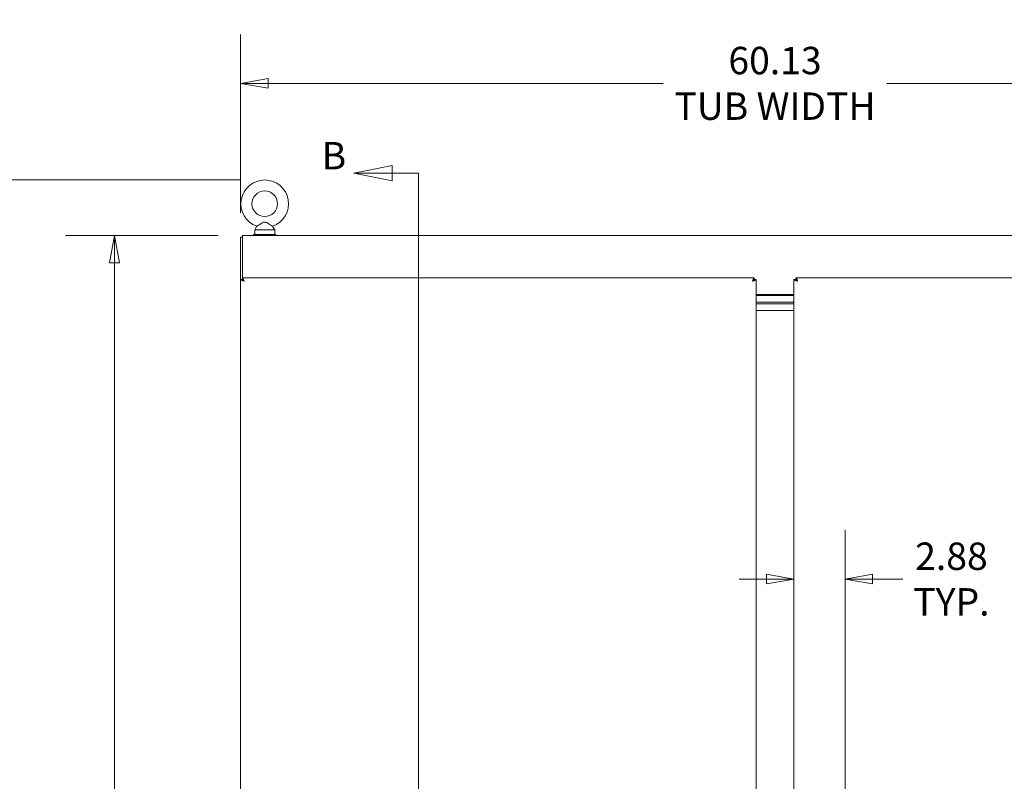
# Model space of a CAD drawing. Units: inches. Extents: x 21 to 357, y 7 to 226.
# Drawn here: x 69 to 124, y 140 to 183 of the extents above; entities that cross this region are included whole.
import ezdxf

# ---------------------------------------------------------------- set-up
doc = ezdxf.new("R2010")
doc.units = ezdxf.units.IN
doc.header["$LTSCALE"] = 22
doc.header["$MEASUREMENT"] = 0
doc.layers.get('0').update_dxf_attribs({"lineweight": 0})
for name, color, linetype, lineweight in [('Dimension (ANSI)', 7, 'Continuous', 5), ('Section Line (ANSI)', 7, 'Continuous', 5), ('Visible (ANSI)', 7, 'Continuous', 5)]:
    doc.layers.add(name, color=color, linetype=linetype, lineweight=lineweight)
doc.styles.add('Note Text (ANSI)', font='tahoma.ttf')
doc.styles.add('ROMANS', font='tahoma.ttf')
doc.dimstyles.new('Default (ANSI)', dxfattribs={"dimscale": 22, "dimtxt": 0.07, "dimasz": 0.07, "dimexe": 0.125, "dimexo": 0.0625, "dimgap": 0.031496, "dimtad": 0, "dimtih": 1, "dimtoh": 1, "dimrnd": 1e-08, "dimzin": 0, "dimdsep": 46, "dimtxsty": 'ROMANS', "dimblk": 'Filled-1', "dimcen": 0.09, "dimdle": 0.393701, "dimclrd": 256, "dimclre": 256, "dimclrt": 256, "dimadec": 0, "dimazin": 0, "dimtfac": 0.928571, "dimtofl": 0, "dimtmove": 0, "dimatfit": 3, "dimfxl": 1, "dimtolj": 1, "dimtzin": 0, "dimlwd": -1, "dimlwe": -1, "dimarcsym": 0})

# ---------------------------------------------------------------- blocks, each defined once
blk = doc.blocks.new('Filled-1')
at = {"color": 0}
for p, q in [((0, 0), (-1, 0.179)), ((-1, 0.179), (-1, -0.179)), ((-1, 0), (0, 0)), ((-1, -0.179), (0, 0))]:
    blk.add_line(p, q, dxfattribs=at)
at = {"color": 0, "flags": 128}
blk.add_lwpolyline([(-1, -0.179), (0, 0), (-1, 0.179), (-1, -0.179)], dxfattribs=at)
at = {"color": 0}
blk.add_solid([(-1, -0.179), (0, 0), (-1, 0.179), (-1, -0.179)], dxfattribs=at)
blk = doc.blocks.new('*D5')
at = {"layer": 'Defpoints', "color": 0, "transparency": 16777216}
for p in [(62.324, 173.923), (82.629, 173.923), (81.379, 98.675)]:
    blk.add_point(p, dxfattribs=at)
at = {"layer": 'Dimension (ANSI)', "transparency": 16777216}
for p, q in [((81.254, 173.923), (59.574, 173.923)), ((62.324, 172.383), (62.324, 140.408)), ((62.324, 100.215), (62.324, 132.19)), ((80.004, 98.675), (59.574, 98.675))]:
    blk.add_line(p, q, dxfattribs=at)
at = {"layer": 'Dimension (ANSI)', "transparency": 16777216, "xscale": 1.54000000655651, "yscale": 1.54000000655651, "zscale": 1.54000000655651}
for p, rotation in [((62.324, 173.923), 90), ((62.324, 98.675), 270)]:
    blk.add_blockref('Filled-1', p, dxfattribs=dict(at, rotation=rotation))
at = {"layer": 'Dimension (ANSI)', "transparency": 16777216, "insert": (62.324, 136.299), "char_height": 1.54, "attachment_point": 5, "style": 'ROMANS'}
blk.add_mtext('\\A1;\\fTahoma|b0|i0;\\H1.5400;(75.2)\\P\\fTahoma|b0|i0;\\H1.5400;TOTAL\\P\\fTahoma|b0|i0;\\H1.5400;HEIGHT', dxfattribs=at)
blk = doc.blocks.new('*D11')
at = {"layer": 'Defpoints', "color": 0, "transparency": 16777216}
for p in [(112.404, 168.321), (115.279, 151.47), (115.279, 136.738)]:
    blk.add_point(p, dxfattribs=at)
at = {"layer": 'Dimension (ANSI)', "transparency": 16777216}
for p, q in [((115.279, 138.113), (115.279, 154.22)), ((110.864, 151.47), (109.324, 151.47)), ((116.819, 151.47), (118.536, 151.47))]:
    blk.add_line(p, q, dxfattribs=at)
at = {"layer": 'Dimension (ANSI)', "transparency": 16777216, "xscale": 1.54000000655651, "yscale": 1.54000000655651, "zscale": 1.54000000655651}
blk.add_blockref('Filled-1', (112.404, 151.47), dxfattribs=at)
at = {"layer": 'Dimension (ANSI)', "transparency": 16777216, "xscale": 1.54000000655651, "yscale": 1.54000000655651, "zscale": 1.54000000655651, "rotation": 180}
blk.add_blockref('Filled-1', (115.279, 151.47), dxfattribs=at)
at = {"layer": 'Dimension (ANSI)', "transparency": 16777216, "insert": (121.264, 151.47), "char_height": 1.54, "attachment_point": 5, "style": 'ROMANS'}
blk.add_mtext('\\A1;\\fTahoma|b0|i0;\\H1.5400;2.88\\P\\fTahoma|b0|i0;\\H1.5400;TYP.', dxfattribs=at)
blk = doc.blocks.new('*D12')
at = {"layer": 'Defpoints', "color": 0, "transparency": 16777216}
for p in [(74.175, 170.8), (81.379, 170.8), (81.379, 98.675)]:
    blk.add_point(p, dxfattribs=at)
at = {"layer": 'Dimension (ANSI)', "transparency": 16777216}
for p, q in [((80.004, 170.8), (71.425, 170.8)), ((74.175, 169.26), (74.175, 138.812)), ((74.175, 100.215), (74.175, 130.663)), ((80.004, 98.675), (71.425, 98.675))]:
    blk.add_line(p, q, dxfattribs=at)
at = {"layer": 'Dimension (ANSI)', "transparency": 16777216, "xscale": 1.54000000655651, "yscale": 1.54000000655651, "zscale": 1.54000000655651}
for p, rotation in [((74.175, 170.8), 90), ((74.175, 98.675), 270)]:
    blk.add_blockref('Filled-1', p, dxfattribs=dict(at, rotation=rotation))
at = {"layer": 'Dimension (ANSI)', "transparency": 16777216, "insert": (74.175, 134.738), "char_height": 1.54, "attachment_point": 5, "style": 'ROMANS'}
blk.add_mtext('\\A1;\\fTahoma|b0|i0;\\H1.5400;72.13\\P\\fTahoma|b0|i0;\\H1.5400;TUB\\P\\fTahoma|b0|i0;\\H1.5400;HEIGHT', dxfattribs=at)
blk = doc.blocks.new('*D15')
at = {"layer": 'Defpoints', "color": 0, "transparency": 16777216}
for p in [(141.4, 179.358), (81.275, 170.696), (141.4, 170.696)]:
    blk.add_point(p, dxfattribs=at)
at = {"layer": 'Dimension (ANSI)', "transparency": 16777216}
for p, q in [((81.275, 172.071), (81.275, 182.108)), ((141.4, 172.071), (141.4, 182.108)), ((82.815, 179.358), (105.053, 179.358)), ((139.86, 179.358), (117.623, 179.358))]:
    blk.add_line(p, q, dxfattribs=at)
at = {"layer": 'Dimension (ANSI)', "transparency": 16777216, "xscale": 1.54000000655651, "yscale": 1.54000000655651, "zscale": 1.54000000655651, "rotation": 180}
blk.add_blockref('Filled-1', (81.275, 179.358), dxfattribs=at)
at = {"layer": 'Dimension (ANSI)', "transparency": 16777216, "xscale": 1.54000000655651, "yscale": 1.54000000655651, "zscale": 1.54000000655651}
blk.add_blockref('Filled-1', (141.4, 179.358), dxfattribs=at)
at = {"layer": 'Dimension (ANSI)', "transparency": 16777216, "insert": (111.338, 179.358), "char_height": 1.54, "attachment_point": 5, "style": 'ROMANS'}
blk.add_mtext('\\A1;\\fTahoma|b0|i0;\\H1.5400;60.13\\P\\fTahoma|b0|i0;\\H1.5400;TUB WIDTH', dxfattribs=at)
blk = doc.blocks.new('2dTransSection1')
at = {"layer": 'Section Line (ANSI)', "linetype": 'Continuous'}
for p, q in [((4.0818, 7.9422), (3.9838, 7.9227)), ((4.0818, 7.9032), (4.0818, 7.9422)), ((4.0818, 7.9227), (3.9838, 7.9227)), ((3.9838, 7.9227), (4.0818, 7.9032)), ((4.1487, 7.9227), (4.0818, 7.9227)), ((4.1487, 7.9227), (4.1487, 4.4171)), ((4.1487, 7.9227), (4.1487, 7.9069)), ((4.0755, 4.4366), (3.9775, 4.4171)), ((4.0755, 4.3976), (4.0755, 4.4366)), ((4.1487, 4.4329), (4.1487, 4.4171)), ((4.0755, 4.4171), (3.9775, 4.4171)), ((3.9775, 4.4171), (4.0755, 4.3976)), ((4.1487, 4.4171), (4.0755, 4.4171))]:
    blk.add_line(p, q, dxfattribs=at)
at = {"layer": 'Section Line (ANSI)', "linetype": 'Continuous', "flags": 128}
for points in [[(4.0818, 7.9422), (3.9838, 7.9227), (4.0818, 7.9032), (4.0818, 7.9422)], [(4.0755, 4.4366), (3.9775, 4.4171), (4.0755, 4.3976), (4.0755, 4.4366)]]:
    blk.add_lwpolyline(points, dxfattribs=at)
at = {"layer": 'Section Line (ANSI)'}
for points in [[(4.0818, 7.9422), (3.9838, 7.9227), (4.0818, 7.9032), (4.0818, 7.9422)], [(4.0755, 4.4366), (3.9775, 4.4171), (4.0755, 4.3976), (4.0755, 4.4366)]]:
    blk.add_solid(points, dxfattribs=at)
at = {"layer": 'Section Line (ANSI)', "char_height": 0.07, "attachment_point": 7, "style": 'Note Text (ANSI)'}
for insert in [(3.9014, 7.9108), (3.9678, 4.2983)]:
    blk.add_mtext('B', dxfattribs=dict(at, insert=insert))

msp = doc.modelspace()

# ---------------------------------------------------------------- linework, layer by layer
at = {"layer": 'Visible (ANSI)'}
for p, q in [((82.186, 171.318), (82.069, 171.113)), ((83.073, 171.318), (83.189, 171.113)), ((81.275, 170.696), (81.275, 168.321)), ((81.379, 170.696), (81.275, 170.696)), ((81.379, 170.8), (141.296, 170.8)), ((81.379, 170.8), (81.379, 170.556)), ((82.004, 170.863), (83.254, 170.863)), ((82.004, 170.8), (82.004, 170.863)), ((82.069, 171.113), (83.189, 171.113)), ((82.069, 171.113), (82.069, 170.863)), ((83.189, 171.113), (83.189, 170.863)), ((83.254, 170.8), (83.254, 170.863)), ((81.379, 168.425), (81.379, 170.556)), ((81.376, 168.321), (81.376, 168.425)), ((81.376, 168.425), (110.167, 168.425)), ((110.167, 168.321), (110.167, 168.425)), ((112.509, 168.321), (112.509, 168.425)), ((112.509, 168.425), (141.3, 168.425)), ((81.375, 168.321), (81.271, 168.321)), ((81.271, 105.155), (81.271, 168.321)), ((81.379, 168.303), (81.379, 168.321)), ((110.167, 168.321), (110.271, 168.321)), ((110.271, 168.321), (110.271, 105.155)), ((112.508, 168.321), (112.404, 168.321)), ((112.404, 105.155), (112.404, 168.321)), ((110.271, 167.477), (112.404, 167.477)), ((110.271, 167.425), (112.404, 167.425)), ((112.404, 167.05), (110.271, 167.05)), ((110.271, 167.05), (112.404, 167.05)), ((110.271, 166.957), (112.404, 166.957)), ((112.404, 166.957), (110.271, 166.957)), ((112.404, 166.582), (110.271, 166.582))]:
    msp.add_line(p, q, dxfattribs=at)
msp.add_circle((82.629, 172.583), 0.72, dxfattribs=at)
msp.add_arc((82.629, 172.583), 1.34, 289.3173, 250.6827, dxfattribs=at)
for points, knots in [([(82.629, 171.553), (82.608, 171.553), (82.586, 171.549), (82.525, 171.528), (82.487, 171.507), (82.4, 171.455), (82.354, 171.425), (82.282, 171.379), (82.255, 171.362), (82.215, 171.336), (82.201, 171.328), (82.189, 171.32), (82.186, 171.318), (82.186, 171.318)], [0, 0, 0, 0, 0.062924, 0.062924, 0.1490706, 0.1490706, 0.2561051, 0.2561051, 0.336116, 0.336116, 0.4032822, 0.4032822, 0.4447725, 0.4447725, 0.4447725, 0.4447725]), ([(83.073, 171.318), (83.073, 171.318), (83.073, 171.318), (83.072, 171.319), (83.066, 171.323), (83.044, 171.336), (83.029, 171.346), (82.987, 171.372), (82.961, 171.389), (82.896, 171.431), (82.856, 171.457), (82.764, 171.512), (82.715, 171.539), (82.655, 171.551), (82.643, 171.553), (82.629, 171.553)], [1.4343148, 1.4343148, 1.4343148, 1.4343148, 1.4398265, 1.4398265, 1.5142017, 1.5142017, 1.5926848, 1.5926848, 1.6852455, 1.6852455, 1.8026878, 1.8026878, 1.9462224, 1.9462224, 1.9858069, 1.9858069, 1.9858069, 1.9858069]), ([(81.469, 168.228), (81.451, 168.287), (81.433, 168.346), (81.416, 168.383), (81.402, 168.41), (81.389, 168.425), (81.376, 168.425)], [0, 0, 0, 0, 0.902249, 0.902249, 0.902249, 1.570796, 1.570796, 1.570796, 1.570796]), ([(110.167, 168.425), (110.149, 168.425), (110.131, 168.397), (110.113, 168.35), (110.1, 168.316), (110.087, 168.272), (110.074, 168.228)], [0, 0, 0, 0, 0.902249, 0.902249, 0.902249, 1.570796, 1.570796, 1.570796, 1.570796]), ([(112.602, 168.228), (112.584, 168.287), (112.566, 168.346), (112.549, 168.383), (112.535, 168.41), (112.522, 168.425), (112.509, 168.425)], [0, 0, 0, 0, 0.902249, 0.902249, 0.902249, 1.570796, 1.570796, 1.570796, 1.570796]), ([(81.271, 168.321), (81.271, 168.303), (81.3, 168.285), (81.347, 168.267), (81.381, 168.254), (81.425, 168.241), (81.469, 168.228)], [0, 0, 0, 0, 0.902249, 0.902249, 0.902249, 1.570796, 1.570796, 1.570796, 1.570796]), ([(81.469, 168.228), (81.435, 168.249), (81.402, 168.271), (81.386, 168.292), (81.379, 168.302), (81.375, 168.311), (81.375, 168.321)], [0, 0, 0, 0, 1.087333, 1.087333, 1.087333, 1.570796, 1.570796, 1.570796, 1.570796]), ([(81.469, 168.228), (81.448, 168.262), (81.426, 168.295), (81.405, 168.311), (81.395, 168.318), (81.386, 168.321), (81.376, 168.321)], [0, 0, 0, 0, 1.087333, 1.087333, 1.087333, 1.570796, 1.570796, 1.570796, 1.570796]), ([(110.074, 168.228), (110.133, 168.245), (110.192, 168.263), (110.229, 168.281), (110.256, 168.294), (110.271, 168.307), (110.271, 168.321)], [0, 0, 0, 0, 0.902249, 0.902249, 0.902249, 1.570796, 1.570796, 1.570796, 1.570796]), ([(110.074, 168.228), (110.108, 168.249), (110.141, 168.271), (110.157, 168.292), (110.164, 168.302), (110.167, 168.311), (110.167, 168.321)], [0, 0, 0, 0, 1.087333, 1.087333, 1.087333, 1.570796, 1.570796, 1.570796, 1.570796]), ([(110.074, 168.228), (110.095, 168.262), (110.117, 168.295), (110.138, 168.311), (110.148, 168.318), (110.157, 168.321), (110.167, 168.321)], [0, 0, 0, 0, 1.087333, 1.087333, 1.087333, 1.570796, 1.570796, 1.570796, 1.570796]), ([(112.404, 168.321), (112.404, 168.303), (112.433, 168.285), (112.48, 168.267), (112.514, 168.254), (112.558, 168.241), (112.602, 168.228)], [0, 0, 0, 0, 0.902249, 0.902249, 0.902249, 1.570796, 1.570796, 1.570796, 1.570796]), ([(112.602, 168.228), (112.568, 168.249), (112.535, 168.271), (112.519, 168.292), (112.512, 168.302), (112.508, 168.311), (112.508, 168.321)], [0, 0, 0, 0, 1.087333, 1.087333, 1.087333, 1.570796, 1.570796, 1.570796, 1.570796]), ([(112.602, 168.228), (112.581, 168.262), (112.559, 168.295), (112.538, 168.311), (112.528, 168.318), (112.519, 168.321), (112.509, 168.321)], [0, 0, 0, 0, 1.087333, 1.087333, 1.087333, 1.570796, 1.570796, 1.570796, 1.570796])]:
    msp.add_open_spline(points, degree=3, knots=knots, dxfattribs=at)

# ---------------------------------------------------------------- block references
at = {"layer": 'Section Line (ANSI)', "xscale": 22, "yscale": 22, "zscale": 22}
msp.add_blockref('2dTransSection1', (0, 0), dxfattribs=at)

# ---------------------------------------------------------------- dimensions: what is measured, and where the dimension line sits
at = {"layer": 'Dimension (ANSI)'}
for base, p1, p2, angle, text, override, picture, middle in [((141.400360116, 179.35781537), (81.275360116, 170.696398047), (141.400360116, 170.696398047), 180, '\\fTahoma|b0|i0;\\H1.5400;<>\\P\\fTahoma|b0|i0;\\H1.5400;TUB WIDTH', {"dimgap": 0.031496, "dimtih": 0, "dimtoh": 0, "dimdec": 2, "dimtol": 0, "dimlim": 0, "dimtp": 0, "dimtm": 0, "dimtdec": 2, "dimatfit": 1}, '*D15', (111.337860116, 179.35781537)), ((62.324, 173.923), (81.379, 98.675), (82.629, 173.923), 90, '\\fTahoma|b0|i0;\\H1.5400;(<>)\\P\\fTahoma|b0|i0;\\H1.5400;TOTAL\\P\\fTahoma|b0|i0;\\H1.5400;HEIGHT', {"dimgap": 0.031496, "dimdec": 1, "dimtol": 0, "dimlim": 0, "dimtp": 0, "dimtm": 0, "dimtdec": 1, "dimatfit": 1}, '*D5', (62.324, 136.299)), ((74.175214466, 170.800398047), (81.379360116, 98.675398047), (81.379360116, 170.800398047), 90, '\\fTahoma|b0|i0;\\H1.5400;<>\\P\\fTahoma|b0|i0;\\H1.5400;TUB\\P\\fTahoma|b0|i0;\\H1.5400;HEIGHT', {"dimgap": 0.031496, "dimdec": 2, "dimtol": 0, "dimlim": 0, "dimtp": 0, "dimtm": 0, "dimtdec": 2, "dimatfit": 1}, '*D12', (74.175214466, 134.737898047)), ((115.27936013, 151.46965062), (112.40436012, 168.32069094), (115.27936013, 136.73788997), 180, '\\fTahoma|b0|i0;\\H1.5400;<>\\P\\fTahoma|b0|i0;\\H1.5400;TYP.', {"dimgap": 0.031496, "dimtih": 0, "dimtoh": 0, "dimdec": 2, "dimse1": 1, "dimtol": 0, "dimlim": 0, "dimtp": 0, "dimtm": 0, "dimtdec": 2, "dimatfit": 1}, '*D11', (121.26355302, 151.46965062))]:
    dim = msp.add_linear_dim(base=base, p1=p1, p2=p2, angle=angle, text=text, dimstyle='Default (ANSI)', override=override, dxfattribs=at)
    dim.commit()
    dim.dimension.update_dxf_attribs({"geometry": picture, "text_midpoint": middle, "dimtype": 160})

doc.saveas('drawing.dxf')
